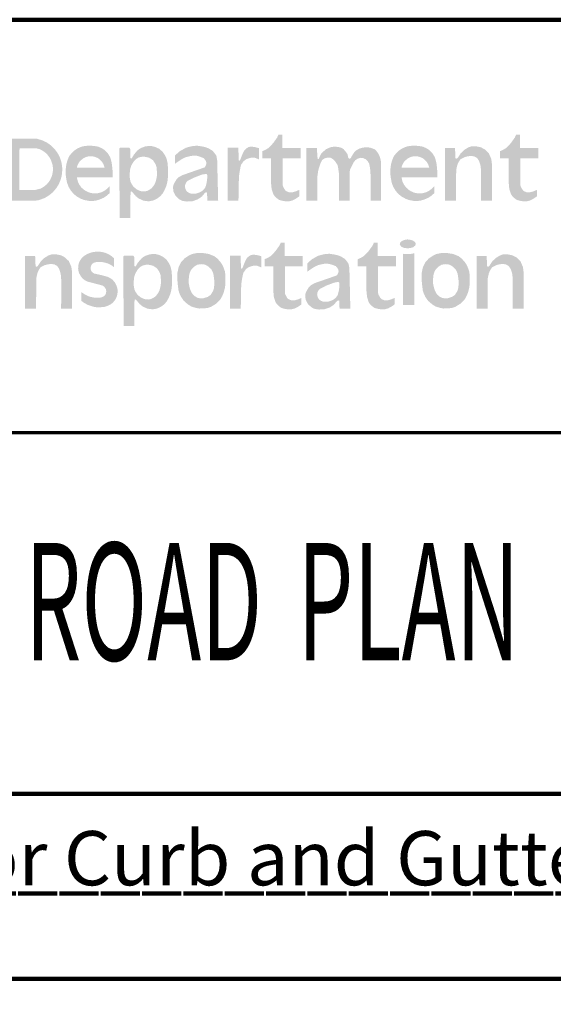
# Model space of a CAD drawing. Extents: x -2137147 to -2130451, y -2138889 to -2136489.
# Drawn here: x -2134353 to -2134235, y -2138277 to -2138059 of the extents above; entities that cross this region are included whole.
import ezdxf
from ezdxf.enums import TextEntityAlignment as Align

# ---------------------------------------------------------------- set-up
doc = ezdxf.new("R2010")
doc.units = 0
doc.header["$MEASUREMENT"] = 0
doc.layers.add('dsnNonPlotable', color=3, linetype='Continuous', lineweight=0, plot=False)
for name, color, linetype, lineweight in [('dsnStdBlock', 7, 'Continuous', 140), ('dsnStdBlockModified', 7, 'Continuous', 40), ('dsnStdBlockNotModified', 7, 'Continuous', 40), ('Level 5', 7, 'Continuous', 0)]:
    doc.layers.add(name, color=color, linetype=linetype, lineweight=lineweight)
doc.styles.add('Style-Arial', font='arial.ttf')
doc.styles.add('Style-GEOMETRICFUTURA_211_B_L', font='GEOMETRICFUTURA_211_B_L.shx')

# ---------------------------------------------------------------- blocks, each defined once
blk = doc.blocks.new('STDSUDAS_Block_1')
at = {"layer": 'dsnStdBlock', "color": 7, "linetype": 'Continuous', "lineweight": 140}
blk.add_line((-688.02, 268.66), (0, 268.66), dxfattribs=at)
at = {"layer": 'dsnStdBlock', "color": 7, "linetype": 'Continuous', "lineweight": 140, "flags": 128}
blk.add_lwpolyline([(-688.02, 440.01), (0, 440.01), (0, 0), (-688.02, 0), (-688.02, 440.01)], close=True, dxfattribs=at)
at = {"layer": 'Level 5', "color": 7, "linetype": 'Continuous', "lineweight": 70}
blk.add_line((-688.02, 348.67), (-210.91, 348.67), dxfattribs=at)
at = {"layer": 'dsnStdBlock', "color": 7, "linetype": 'Continuous', "lineweight": 13, "style": 'Style-GEOMETRICFUTURA_211_B_L', "width": 0.553846}
for s, p in [('ROAD', (-313.72, 311.2)), ('PLAN', (-255.09, 311.2))]:
    blk.add_text(s, height=26, dxfattribs=at).set_placement(p, align=Align.MIDDLE_CENTER)
at = {"layer": 'dsnStdBlockModified', "color": 7, "linetype": 'Continuous', "lineweight": 40, "style": 'Style-Arial'}
for tag, p in [('STDSUDAS_Block_1_43089', (-528.75, 254.41)), ('STDSUDAS_Block_1_43092', (-528.75, 235.51))]:
    blk.add_attdef(tag, text='', height=12, dxfattribs=at).set_placement(p, align=Align.MIDDLE_LEFT)
at = {"layer": 'dsnStdBlockNotModified', "color": 7, "linetype": 'Continuous', "lineweight": 40, "style": 'Style-Arial'}
blk.add_text('Added the Jointing Diagram for Curb and Gutter and page 2.', height=12, dxfattribs=at).set_placement((-573.95, 254.41), align=Align.MIDDLE_LEFT)
blk.add_attdef('STDSUDAS_Block_1_43091', text='', height=12, dxfattribs=at).set_placement((-573.95, 235.51), align=Align.MIDDLE_LEFT)

msp = doc.modelspace()

# ---------------------------------------------------------------- hatches: boundary and pattern name
at = {"layer": 'Level 5', "linetype": 'Continuous', "lineweight": 13}
for points in [[(-2134355.44, -2138099.45), (-2134349.5, -2138099.41), (-2134348.74, -2138099.29), (-2134347.63, -2138098.88), (-2134347, -2138098.55), (-2134346.42, -2138098.16), (-2134345.7, -2138097.55), (-2134344.93, -2138096.65), (-2134344.43, -2138095.86), (-2134344.05, -2138095), (-2134343.78, -2138094.1), (-2134343.66, -2138093.4), (-2134343.61, -2138092.46), (-2134343.65, -2138091.76), (-2134343.82, -2138090.84), (-2134344.03, -2138090.16), (-2134344.21, -2138089.72), (-2134344.53, -2138089.09), (-2134344.77, -2138088.69), (-2134345.35, -2138087.95), (-2134345.67, -2138087.61), (-2134346.2, -2138087.13), (-2134346.57, -2138086.85), (-2134347.17, -2138086.47), (-2134348.02, -2138086.07), (-2134349.19, -2138085.72), (-2134355.44, -2138085.69), (-2134355.44, -2138099.45), (-2134353.09, -2138097.03), (-2134353.08, -2138087.8), (-2134350.07, -2138087.81), (-2134349.39, -2138087.83), (-2134348.74, -2138087.98), (-2134348.23, -2138088.2), (-2134347.76, -2138088.49), (-2134347.32, -2138088.83), (-2134346.83, -2138089.32), (-2134346.42, -2138089.87), (-2134346.09, -2138090.48), (-2134345.78, -2138091.4), (-2134345.7, -2138091.94), (-2134345.67, -2138092.63), (-2134345.73, -2138093.18), (-2134345.88, -2138093.86), (-2134346.08, -2138094.37), (-2134346.26, -2138094.75), (-2134346.56, -2138095.22), (-2134347, -2138095.75), (-2134347.4, -2138096.12), (-2134348.33, -2138096.73), (-2134349.61, -2138097.05), (-2134353.09, -2138097.03)], [(-2134294.11, -2138099.58), (-2134294.94, -2138099.44), (-2134295.62, -2138099.24), (-2134296.19, -2138098.82), (-2134296.59, -2138098.43), (-2134296.9, -2138097.97), (-2134297.27, -2138096.82), (-2134297.34, -2138096.11), (-2134297.39, -2138095.54), (-2134297.39, -2138090.07), (-2134299.33, -2138090.07), (-2134299.33, -2138088.47), (-2134298.68, -2138088.19), (-2134298, -2138087.78), (-2134297.4, -2138087.21), (-2134296.91, -2138086.65), (-2134296.44, -2138086.01), (-2134296.04, -2138085.45), (-2134295.76, -2138084.83), (-2134294.9, -2138084.83), (-2134294.9, -2138087.76), (-2134290.87, -2138087.76), (-2134290.87, -2138090.02), (-2134294.84, -2138090.02), (-2134294.82, -2138095.97), (-2134294.72, -2138096.32), (-2134294.33, -2138097.03), (-2134294.09, -2138097.28), (-2134293.36, -2138097.6), (-2134292.65, -2138097.56), (-2134291.87, -2138097.34), (-2134291.16, -2138097.03), (-2134291.16, -2138098.47), (-2134291.85, -2138098.95), (-2134292.59, -2138099.35), (-2134293.34, -2138099.55), (-2134293.68, -2138099.57)], [(-2134241.5, -2138099.58), (-2134242.32, -2138099.44), (-2134243, -2138099.24), (-2134243.58, -2138098.82), (-2134243.98, -2138098.43), (-2134244.29, -2138097.97), (-2134244.66, -2138096.82), (-2134244.72, -2138096.11), (-2134244.78, -2138095.54), (-2134244.78, -2138090.07), (-2134246.71, -2138090.07), (-2134246.71, -2138088.47), (-2134246.06, -2138088.19), (-2134245.39, -2138087.78), (-2134244.79, -2138087.21), (-2134244.29, -2138086.65), (-2134243.83, -2138086.01), (-2134243.43, -2138085.45), (-2134243.14, -2138084.83), (-2134242.29, -2138084.83), (-2134242.29, -2138087.76), (-2134238.26, -2138087.76), (-2134238.26, -2138090.02), (-2134242.23, -2138090.02), (-2134242.21, -2138095.97), (-2134242.11, -2138096.32), (-2134241.71, -2138097.03), (-2134241.48, -2138097.28), (-2134240.75, -2138097.6), (-2134240.04, -2138097.56), (-2134239.26, -2138097.34), (-2134238.55, -2138097.03), (-2134238.55, -2138098.47), (-2134239.24, -2138098.95), (-2134239.98, -2138099.35), (-2134240.72, -2138099.55), (-2134241.07, -2138099.57)], [(-2134336.92, -2138099.49), (-2134336.19, -2138099.41), (-2134335.4, -2138099.19), (-2134334.49, -2138098.8), (-2134333.76, -2138098.31), (-2134333.13, -2138097.76), (-2134333.14, -2138096.2), (-2134333.53, -2138096.65), (-2134334.12, -2138097.13), (-2134334.9, -2138097.55), (-2134335.76, -2138097.78), (-2134336.39, -2138097.83), (-2134337.27, -2138097.73), (-2134337.76, -2138097.58), (-2134338.44, -2138097.26), (-2134338.96, -2138096.89), (-2134339.42, -2138096.45), (-2134339.79, -2138095.94), (-2134340.18, -2138095.15), (-2134340.39, -2138094.22), (-2134332.45, -2138094.22), (-2134334.25, -2138092.11), (-2134340.39, -2138092.11), (-2134340.27, -2138091.67), (-2134340.04, -2138091.16), (-2134339.72, -2138090.71), (-2134339.06, -2138090.11), (-2134338.57, -2138089.84), (-2134338.15, -2138089.69), (-2134337.6, -2138089.59), (-2134336.82, -2138089.62), (-2134336.18, -2138089.8), (-2134335.77, -2138089.99), (-2134335.49, -2138090.17), (-2134335.23, -2138090.38), (-2134334.78, -2138090.88), (-2134334.5, -2138091.36), (-2134334.25, -2138092.11), (-2134332.45, -2138094.22), (-2134332.45, -2138093.69), (-2134332.49, -2138092.64), (-2134332.6, -2138091.58), (-2134332.67, -2138091.05), (-2134332.89, -2138090.13), (-2134333.1, -2138089.65), (-2134333.37, -2138089.19), (-2134333.6, -2138088.87), (-2134333.87, -2138088.58), (-2134334.36, -2138088.14), (-2134334.69, -2138087.92), (-2134335.04, -2138087.73), (-2134335.53, -2138087.52), (-2134335.9, -2138087.41), (-2134336.69, -2138087.29), (-2134337.82, -2138087.25), (-2134338.62, -2138087.31), (-2134339.21, -2138087.44), (-2134339.6, -2138087.56), (-2134340.33, -2138087.91), (-2134340.99, -2138088.36), (-2134341.57, -2138088.92), (-2134342.09, -2138089.59), (-2134342.44, -2138090.43), (-2134342.71, -2138091.38), (-2134342.87, -2138092.6), (-2134342.88, -2138093.35), (-2134342.77, -2138094.33), (-2134342.56, -2138095.44), (-2134342.21, -2138096.36), (-2134341.68, -2138097.23), (-2134341.2, -2138097.8), (-2134340.71, -2138098.24), (-2134340.22, -2138098.61), (-2134339.37, -2138099.05), (-2134338.71, -2138099.28), (-2134337.67, -2138099.47)], [(-2134331.01, -2138087.9), (-2134330.93, -2138087.78), (-2134330.79, -2138087.69), (-2134328.9, -2138087.7), (-2134328.72, -2138087.73), (-2134328.55, -2138088.04), (-2134328.53, -2138089.44), (-2134328.53, -2138089.96), (-2134328.38, -2138090.15), (-2134328.25, -2138090.05), (-2134328.17, -2138089.94), (-2134327.77, -2138089.24), (-2134327.02, -2138088.36), (-2134326.61, -2138088.02), (-2134326.12, -2138087.72), (-2134325.27, -2138087.43), (-2134324.48, -2138087.31), (-2134323.79, -2138087.34), (-2134323.08, -2138087.52), (-2134322.18, -2138087.93), (-2134321.81, -2138088.24), (-2134321.39, -2138088.6), (-2134320.79, -2138089.53), (-2134320.51, -2138090.16), (-2134320.31, -2138091.03), (-2134320.24, -2138091.9), (-2134320.19, -2138093.1), (-2134320.23, -2138094.3), (-2134320.33, -2138095.18), (-2134320.57, -2138096.14), (-2134320.96, -2138097.07), (-2134321.42, -2138097.89), (-2134322, -2138098.5), (-2134322.61, -2138098.96), (-2134323.34, -2138099.34), (-2134323.98, -2138099.48), (-2134324.47, -2138099.57), (-2134325.62, -2138099.42), (-2134325.89, -2138099.32), (-2134325.89, -2138099.34), (-2134325.62, -2138099.42), (-2134326.67, -2138098.95), (-2134327.35, -2138098.41), (-2134327.87, -2138097.79), (-2134328.23, -2138097.4), (-2134328.4, -2138097.37), (-2134328.5, -2138097.51), (-2134327.87, -2138096.3), (-2134327.18, -2138096.89), (-2134326.67, -2138097.16), (-2134326.15, -2138097.33), (-2134325.48, -2138097.39), (-2134324.9, -2138097.29), (-2134324.1, -2138096.88), (-2134323.71, -2138096.52), (-2134323.3, -2138095.99), (-2134322.99, -2138095.37), (-2134322.7, -2138094.31), (-2134322.63, -2138093.44), (-2134322.73, -2138092.03), (-2134322.95, -2138091.37), (-2134323.52, -2138090.48), (-2134324.4, -2138089.9), (-2134325.44, -2138089.68), (-2134325.82, -2138089.66), (-2134326.66, -2138089.85), (-2134327.18, -2138090.15), (-2134327.72, -2138090.65), (-2134328.26, -2138091.49), (-2134328.47, -2138092.04), (-2134328.59, -2138092.51), (-2134328.68, -2138093.35), (-2134328.67, -2138094.31), (-2134328.54, -2138095.1), (-2134328.37, -2138095.53), (-2134327.85, -2138096.33), (-2134328.5, -2138097.51), (-2134328.57, -2138103.28), (-2134330.9, -2138103.28)], [(-2134316.05, -2138099.61), (-2134314.77, -2138099.53), (-2134313.69, -2138099.16), (-2134313.18, -2138098.84), (-2134312.71, -2138098.51), (-2134312.06, -2138097.72), (-2134311.82, -2138097.59), (-2134311.57, -2138097.62), (-2134311.49, -2138099.42), (-2134309.1, -2138099.42), (-2134309.32, -2138090.49), (-2134309.5, -2138089.47), (-2134309.91, -2138088.88), (-2134310.33, -2138088.39), (-2134311.14, -2138087.88), (-2134311.91, -2138087.58), (-2134312.69, -2138087.41), (-2134313.67, -2138087.27), (-2134314.45, -2138087.29), (-2134315.4, -2138087.47), (-2134316.26, -2138087.72), (-2134317.62, -2138088.49), (-2134318.65, -2138089.4), (-2134318.65, -2138091.25), (-2134317.66, -2138090.55), (-2134316.97, -2138090.12), (-2134316.32, -2138089.81), (-2134315.41, -2138089.58), (-2134314.67, -2138089.45), (-2134313.8, -2138089.49), (-2134313.23, -2138089.65), (-2134312.3, -2138090.01), (-2134311.84, -2138090.58), (-2134311.69, -2138091.14), (-2134311.81, -2138091.55), (-2134312.04, -2138092.02), (-2134312.31, -2138092.13), (-2134312.31, -2138093.58), (-2134312.1, -2138093.55), (-2134311.74, -2138093.51), (-2134311.63, -2138093.59), (-2134311.54, -2138093.71), (-2134311.51, -2138094.07), (-2134311.55, -2138094.79), (-2134311.67, -2138095.54), (-2134311.84, -2138096.19), (-2134312.02, -2138096.61), (-2134312.4, -2138097.06), (-2134312.81, -2138097.39), (-2134313.31, -2138097.63), (-2134314.14, -2138097.89), (-2134315.21, -2138097.83), (-2134315.58, -2138097.69), (-2134315.92, -2138097.47), (-2134316.15, -2138097.24), (-2134316.35, -2138096.78), (-2134316.45, -2138096.39), (-2134316.4, -2138095.87), (-2134316.18, -2138095.39), (-2134315.8, -2138095.01), (-2134314.45, -2138094.32), (-2134312.66, -2138093.64), (-2134312.31, -2138093.58), (-2134312.31, -2138092.13), (-2134316.99, -2138093.76), (-2134317.77, -2138094.18), (-2134318.31, -2138094.7), (-2134318.85, -2138095.58), (-2134319.06, -2138096.17), (-2134319.08, -2138096.73), (-2134319, -2138097.39), (-2134318.6, -2138098.23), (-2134318.4, -2138098.47), (-2134317.78, -2138099.06), (-2134317.45, -2138099.26), (-2134316.97, -2138099.47)], [(-2134307.02, -2138099.42), (-2134306.99, -2138087.7), (-2134304.62, -2138087.7), (-2134304.57, -2138090.42), (-2134304.48, -2138090.58), (-2134304.28, -2138090.51), (-2134304.18, -2138090.29), (-2134303.63, -2138088.89), (-2134303.34, -2138088.35), (-2134303.11, -2138088.08), (-2134302.88, -2138087.87), (-2134302.34, -2138087.54), (-2134301.97, -2138087.48), (-2134301.57, -2138087.49), (-2134301.09, -2138087.53), (-2134300.73, -2138087.62), (-2134300.04, -2138087.81), (-2134300.04, -2138090.3), (-2134300.49, -2138090.11), (-2134301.04, -2138089.91), (-2134301.34, -2138089.87), (-2134301.69, -2138089.88), (-2134302.27, -2138090.03), (-2134302.83, -2138090.23), (-2134303.22, -2138090.48), (-2134303.53, -2138090.77), (-2134303.97, -2138091.37), (-2134304.13, -2138091.82), (-2134304.36, -2138093.09), (-2134304.51, -2138094.17), (-2134304.61, -2138099.42)], [(-2134275.32, -2138099.42), (-2134275.35, -2138094.22), (-2134275.4, -2138093.06), (-2134275.49, -2138092.12), (-2134275.68, -2138091.23), (-2134276, -2138090.67), (-2134276.47, -2138090.23), (-2134277.02, -2138090), (-2134277.68, -2138089.93), (-2134278.29, -2138090.17), (-2134278.74, -2138090.48), (-2134279.06, -2138090.86), (-2134279.66, -2138092.01), (-2134279.88, -2138092.5), (-2134279.97, -2138092.9), (-2134279.97, -2138099.41), (-2134282.37, -2138099.4), (-2134282.38, -2138093.33), (-2134282.44, -2138092.81), (-2134282.58, -2138091.95), (-2134282.69, -2138091.51), (-2134283, -2138091.02), (-2134283.31, -2138090.58), (-2134283.69, -2138090.23), (-2134284.12, -2138089.96), (-2134284.41, -2138089.9), (-2134285.14, -2138089.94), (-2134285.55, -2138090.05), (-2134286.05, -2138090.4), (-2134286.3, -2138090.84), (-2134286.48, -2138091.26), (-2134286.81, -2138092.24), (-2134286.99, -2138092.98), (-2134287.13, -2138094.06), (-2134287.12, -2138099.39), (-2134289.59, -2138099.39), (-2134289.6, -2138087.76), (-2134287.26, -2138087.76), (-2134287.1, -2138089.99), (-2134287.06, -2138090.18), (-2134286.83, -2138090.19), (-2134286.62, -2138089.64), (-2134286.38, -2138089.14), (-2134286.11, -2138088.79), (-2134285.2, -2138088.02), (-2134284.73, -2138087.8), (-2134284.15, -2138087.58), (-2134283.3, -2138087.45), (-2134282.47, -2138087.55), (-2134281.85, -2138087.71), (-2134281.36, -2138087.99), (-2134280.92, -2138088.52), (-2134280.65, -2138088.85), (-2134280.43, -2138089.25), (-2134280.32, -2138089.83), (-2134280.15, -2138090.09), (-2134279.94, -2138090.13), (-2134279.74, -2138089.96), (-2134279.34, -2138089.26), (-2134278.98, -2138088.7), (-2134278.55, -2138088.3), (-2134277.86, -2138087.9), (-2134277.16, -2138087.7), (-2134276.63, -2138087.63), (-2134275.98, -2138087.59), (-2134275.23, -2138087.74), (-2134274.43, -2138088.07), (-2134274.1, -2138088.37), (-2134273.74, -2138088.87), (-2134273.51, -2138089.27), (-2134273.26, -2138089.84), (-2134273.09, -2138090.66), (-2134273.09, -2138099.42)], [(-2134265.05, -2138099.49), (-2134264.32, -2138099.41), (-2134263.53, -2138099.19), (-2134262.62, -2138098.8), (-2134261.89, -2138098.31), (-2134261.26, -2138097.76), (-2134261.27, -2138096.2), (-2134261.66, -2138096.65), (-2134262.25, -2138097.13), (-2134263.03, -2138097.55), (-2134263.89, -2138097.78), (-2134264.52, -2138097.83), (-2134265.4, -2138097.73), (-2134265.89, -2138097.58), (-2134266.57, -2138097.26), (-2134267.09, -2138096.89), (-2134267.54, -2138096.45), (-2134267.92, -2138095.94), (-2134268.31, -2138095.15), (-2134268.52, -2138094.22), (-2134260.58, -2138094.22), (-2134262.38, -2138092.11), (-2134268.52, -2138092.11), (-2134268.4, -2138091.67), (-2134268.17, -2138091.16), (-2134267.85, -2138090.71), (-2134267.19, -2138090.11), (-2134266.7, -2138089.84), (-2134266.28, -2138089.69), (-2134265.73, -2138089.59), (-2134264.95, -2138089.62), (-2134264.3, -2138089.8), (-2134263.9, -2138089.99), (-2134263.62, -2138090.17), (-2134263.36, -2138090.38), (-2134262.91, -2138090.88), (-2134262.63, -2138091.36), (-2134262.38, -2138092.11), (-2134260.58, -2138094.22), (-2134260.58, -2138093.69), (-2134260.62, -2138092.64), (-2134260.72, -2138091.58), (-2134260.8, -2138091.05), (-2134261.02, -2138090.13), (-2134261.23, -2138089.65), (-2134261.5, -2138089.19), (-2134261.73, -2138088.87), (-2134261.99, -2138088.58), (-2134262.49, -2138088.14), (-2134262.82, -2138087.92), (-2134263.17, -2138087.73), (-2134263.65, -2138087.52), (-2134264.03, -2138087.41), (-2134264.82, -2138087.29), (-2134265.95, -2138087.25), (-2134266.75, -2138087.31), (-2134267.34, -2138087.44), (-2134267.73, -2138087.56), (-2134268.45, -2138087.91), (-2134269.12, -2138088.36), (-2134269.7, -2138088.92), (-2134270.22, -2138089.59), (-2134270.57, -2138090.43), (-2134270.84, -2138091.38), (-2134271, -2138092.6), (-2134271, -2138093.35), (-2134270.89, -2138094.33), (-2134270.69, -2138095.44), (-2134270.34, -2138096.36), (-2134269.81, -2138097.23), (-2134269.33, -2138097.8), (-2134268.84, -2138098.24), (-2134268.34, -2138098.61), (-2134267.5, -2138099.05), (-2134266.84, -2138099.28), (-2134265.8, -2138099.47)], [(-2134258.89, -2138099.42), (-2134258.89, -2138087.75), (-2134256.67, -2138087.75), (-2134256.57, -2138090.04), (-2134256.33, -2138090.12), (-2134256.1, -2138089.99), (-2134255.38, -2138088.9), (-2134254.7, -2138088.25), (-2134253.82, -2138087.67), (-2134253.1, -2138087.41), (-2134252.12, -2138087.37), (-2134250.96, -2138087.6), (-2134250.08, -2138088.07), (-2134249.2, -2138088.9), (-2134248.65, -2138090.17), (-2134248.5, -2138091.29), (-2134248.48, -2138099.4), (-2134250.91, -2138099.4), (-2134250.89, -2138093.06), (-2134250.99, -2138091.86), (-2134251.13, -2138091.26), (-2134251.37, -2138090.6), (-2134251.78, -2138089.98), (-2134252.43, -2138089.61), (-2134253.05, -2138089.53), (-2134253.77, -2138089.58), (-2134254.53, -2138089.77), (-2134255.45, -2138090.24), (-2134255.88, -2138090.88), (-2134256.17, -2138091.55), (-2134256.41, -2138092.64), (-2134256.46, -2138099.42)], [(-2134267.25, -2138109.97), (-2134268.06, -2138109.84), (-2134268.6, -2138109.59), (-2134268.91, -2138109.08), (-2134268.82, -2138108.75), (-2134268.61, -2138108.47), (-2134268.26, -2138108.27), (-2134267.87, -2138108.11), (-2134267.2, -2138108), (-2134266.49, -2138108.1), (-2134265.97, -2138108.26), (-2134265.54, -2138108.56), (-2134265.36, -2138108.93), (-2134265.4, -2138109.12), (-2134265.5, -2138109.38), (-2134265.94, -2138109.72), (-2134266.51, -2138109.9)], [(-2134335.4, -2138123.03), (-2134336.24, -2138122.99), (-2134336.94, -2138122.84), (-2134338, -2138122.47), (-2134338.79, -2138122.04), (-2134339.37, -2138121.61), (-2134339.37, -2138119.67), (-2134338.66, -2138120.16), (-2134337.92, -2138120.53), (-2134337.33, -2138120.72), (-2134336.72, -2138120.85), (-2134336.11, -2138120.91), (-2134335.28, -2138120.88), (-2134334.84, -2138120.81), (-2134334.44, -2138120.6), (-2134334.12, -2138120.28), (-2134333.95, -2138119.95), (-2134333.87, -2138119.5), (-2134333.96, -2138118.99), (-2134334.29, -2138118.49), (-2134334.72, -2138118.2), (-2134337.99, -2138117.34), (-2134338.5, -2138117.1), (-2134338.79, -2138116.91), (-2134339.13, -2138116.61), (-2134339.5, -2138116.17), (-2134339.88, -2138115.47), (-2134340.04, -2138114.93), (-2134340.1, -2138114.47), (-2134340.05, -2138113.68), (-2134339.93, -2138113.24), (-2134339.76, -2138112.82), (-2134339.46, -2138112.33), (-2134339, -2138111.83), (-2134338.64, -2138111.55), (-2134338.07, -2138111.23), (-2134337.31, -2138110.93), (-2134336.71, -2138110.78), (-2134335.89, -2138110.69), (-2134335.48, -2138110.7), (-2134334.86, -2138110.77), (-2134334.46, -2138110.86), (-2134334.07, -2138110.98), (-2134333.68, -2138111.13), (-2134333.31, -2138111.31), (-2134332.96, -2138111.52), (-2134332.62, -2138111.76), (-2134332.16, -2138112.17), (-2134332.17, -2138114.12), (-2134332.83, -2138113.66), (-2134333.56, -2138113.31), (-2134334.53, -2138113.04), (-2134335.54, -2138112.97), (-2134336.22, -2138113.04), (-2134336.69, -2138113.19), (-2134337.07, -2138113.52), (-2134337.25, -2138113.83), (-2134337.35, -2138114.33), (-2134337.28, -2138114.75), (-2134337.16, -2138115.01), (-2134336.88, -2138115.34), (-2134336.58, -2138115.54), (-2134334.88, -2138115.92), (-2134333.56, -2138116.28), (-2134333.03, -2138116.54), (-2134332.55, -2138116.88), (-2134332.3, -2138117.13), (-2134332, -2138117.49), (-2134331.81, -2138117.79), (-2134331.61, -2138118.21), (-2134331.49, -2138118.54), (-2134331.39, -2138119), (-2134331.36, -2138119.47), (-2134331.39, -2138119.94), (-2134331.51, -2138120.51), (-2134331.73, -2138121.06), (-2134331.97, -2138121.46), (-2134332.43, -2138122), (-2134332.79, -2138122.3), (-2134333.51, -2138122.69), (-2134334.28, -2138122.93)], [(-2134293.61, -2138123.49), (-2134294.44, -2138123.35), (-2134295.12, -2138123.15), (-2134295.69, -2138122.74), (-2134296.09, -2138122.34), (-2134296.4, -2138121.88), (-2134296.77, -2138120.73), (-2134296.84, -2138120.02), (-2134296.89, -2138119.45), (-2134296.89, -2138113.98), (-2134298.83, -2138113.98), (-2134298.83, -2138112.38), (-2134298.18, -2138112.1), (-2134297.5, -2138111.7), (-2134296.91, -2138111.12), (-2134296.41, -2138110.57), (-2134295.94, -2138109.92), (-2134295.54, -2138109.37), (-2134295.26, -2138108.74), (-2134294.4, -2138108.74), (-2134294.4, -2138111.67), (-2134290.37, -2138111.67), (-2134290.37, -2138113.93), (-2134294.34, -2138113.93), (-2134294.33, -2138119.89), (-2134294.22, -2138120.23), (-2134293.83, -2138120.94), (-2134293.59, -2138121.19), (-2134292.86, -2138121.51), (-2134292.15, -2138121.48), (-2134291.37, -2138121.25), (-2134290.66, -2138120.94), (-2134290.66, -2138122.38), (-2134291.35, -2138122.86), (-2134292.09, -2138123.26), (-2134292.84, -2138123.46), (-2134293.18, -2138123.48)], [(-2134272.99, -2138123.49), (-2134273.82, -2138123.35), (-2134274.5, -2138123.15), (-2134275.07, -2138122.74), (-2134275.47, -2138122.34), (-2134275.78, -2138121.88), (-2134276.15, -2138120.73), (-2134276.21, -2138120.02), (-2134276.27, -2138119.45), (-2134276.27, -2138113.98), (-2134278.21, -2138113.98), (-2134278.21, -2138112.38), (-2134277.56, -2138112.1), (-2134276.88, -2138111.7), (-2134276.28, -2138111.12), (-2134275.79, -2138110.57), (-2134275.32, -2138109.92), (-2134274.92, -2138109.37), (-2134274.64, -2138108.74), (-2134273.78, -2138108.74), (-2134273.78, -2138111.67), (-2134269.75, -2138111.67), (-2134269.75, -2138113.93), (-2134273.72, -2138113.93), (-2134273.7, -2138119.89), (-2134273.6, -2138120.23), (-2134273.21, -2138120.94), (-2134272.97, -2138121.19), (-2134272.24, -2138121.51), (-2134271.53, -2138121.48), (-2134270.75, -2138121.25), (-2134270.04, -2138120.94), (-2134270.04, -2138122.38), (-2134270.73, -2138122.86), (-2134271.47, -2138123.26), (-2134272.22, -2138123.46), (-2134272.56, -2138123.48)], [(-2134351.84, -2138123.33), (-2134351.84, -2138111.66), (-2134349.62, -2138111.66), (-2134349.52, -2138113.95), (-2134349.27, -2138114.04), (-2134349.05, -2138113.91), (-2134348.33, -2138112.81), (-2134347.65, -2138112.16), (-2134346.77, -2138111.59), (-2134346.05, -2138111.33), (-2134345.07, -2138111.28), (-2134343.91, -2138111.51), (-2134343.02, -2138111.98), (-2134342.15, -2138112.81), (-2134341.6, -2138114.08), (-2134341.45, -2138115.2), (-2134341.43, -2138123.31), (-2134343.86, -2138123.31), (-2134343.84, -2138116.97), (-2134343.94, -2138115.77), (-2134344.08, -2138115.17), (-2134344.32, -2138114.51), (-2134344.73, -2138113.89), (-2134345.38, -2138113.52), (-2134346, -2138113.44), (-2134346.72, -2138113.49), (-2134347.48, -2138113.69), (-2134348.4, -2138114.16), (-2134348.83, -2138114.79), (-2134349.12, -2138115.47), (-2134349.36, -2138116.56), (-2134349.41, -2138123.33)], [(-2134330.13, -2138111.81), (-2134330.04, -2138111.69), (-2134329.91, -2138111.6), (-2134328.02, -2138111.61), (-2134327.84, -2138111.64), (-2134327.67, -2138111.95), (-2134327.64, -2138113.35), (-2134327.64, -2138113.87), (-2134327.49, -2138114.06), (-2134327.37, -2138113.96), (-2134327.29, -2138113.85), (-2134326.89, -2138113.15), (-2134326.13, -2138112.27), (-2134325.72, -2138111.93), (-2134325.23, -2138111.63), (-2134324.39, -2138111.34), (-2134323.6, -2138111.22), (-2134322.9, -2138111.25), (-2134322.19, -2138111.43), (-2134321.3, -2138111.85), (-2134320.92, -2138112.15), (-2134320.5, -2138112.52), (-2134319.9, -2138113.44), (-2134319.63, -2138114.07), (-2134319.42, -2138114.94), (-2134319.35, -2138115.81), (-2134319.3, -2138117.01), (-2134319.34, -2138118.21), (-2134319.45, -2138119.09), (-2134319.68, -2138120.05), (-2134320.08, -2138120.99), (-2134320.54, -2138121.8), (-2134321.11, -2138122.41), (-2134321.72, -2138122.88), (-2134322.46, -2138123.25), (-2134323.09, -2138123.39), (-2134323.59, -2138123.48), (-2134324.73, -2138123.33), (-2134325, -2138123.23), (-2134325, -2138123.26), (-2134324.73, -2138123.33), (-2134325.79, -2138122.86), (-2134326.47, -2138122.32), (-2134326.98, -2138121.7), (-2134327.34, -2138121.31), (-2134327.51, -2138121.28), (-2134327.62, -2138121.42), (-2134326.99, -2138120.21), (-2134326.29, -2138120.81), (-2134325.78, -2138121.07), (-2134325.27, -2138121.24), (-2134324.59, -2138121.3), (-2134324.01, -2138121.2), (-2134323.21, -2138120.79), (-2134322.82, -2138120.43), (-2134322.41, -2138119.9), (-2134322.1, -2138119.28), (-2134321.82, -2138118.23), (-2134321.75, -2138117.36), (-2134321.84, -2138115.94), (-2134322.06, -2138115.29), (-2134322.64, -2138114.39), (-2134323.51, -2138113.82), (-2134324.55, -2138113.59), (-2134324.93, -2138113.58), (-2134325.78, -2138113.76), (-2134326.3, -2138114.06), (-2134326.83, -2138114.56), (-2134327.37, -2138115.4), (-2134327.58, -2138115.95), (-2134327.7, -2138116.42), (-2134327.79, -2138117.27), (-2134327.79, -2138118.22), (-2134327.65, -2138119.01), (-2134327.49, -2138119.44), (-2134326.96, -2138120.25), (-2134327.62, -2138121.42), (-2134327.68, -2138127.19), (-2134330.01, -2138127.19)], [(-2134313.64, -2138110.99), (-2134312.59, -2138111), (-2134311.19, -2138111.21), (-2134310.71, -2138111.41), (-2134310.01, -2138111.68), (-2134309.52, -2138112.03), (-2134309.13, -2138112.39), (-2134308.5, -2138113.12), (-2134308.14, -2138113.69), (-2134307.93, -2138114.18), (-2134307.58, -2138115.14), (-2134307.5, -2138116.07), (-2134307.48, -2138117.33), (-2134307.51, -2138117.99), (-2134307.62, -2138118.77), (-2134307.87, -2138119.75), (-2134308.23, -2138120.6), (-2134308.64, -2138121.3), (-2134309.6, -2138122.26), (-2134309.63, -2138122.28), (-2134310.69, -2138122.92), (-2134311.48, -2138123.18), (-2134312.62, -2138123.28), (-2134312.37, -2138121.02), (-2134311.39, -2138120.71), (-2134310.76, -2138120.27), (-2134310.25, -2138119.45), (-2134310.07, -2138118.97), (-2134309.96, -2138118.09), (-2134309.94, -2138117.24), (-2134310.15, -2138115.68), (-2134310.37, -2138115.06), (-2134310.66, -2138114.56), (-2134311.5, -2138113.83), (-2134312.15, -2138113.54), (-2134312.89, -2138113.47), (-2134313.72, -2138113.6), (-2134314.41, -2138114.01), (-2134314.9, -2138114.49), (-2134315.24, -2138115.01), (-2134315.49, -2138115.69), (-2134315.6, -2138116.64), (-2134315.61, -2138117.75), (-2134315.4, -2138118.74), (-2134315.16, -2138119.41), (-2134314.76, -2138120.14), (-2134314.21, -2138120.62), (-2134313.57, -2138120.95), (-2134313.04, -2138121.05), (-2134312.83, -2138121.04), (-2134312.27, -2138121.01), (-2134312.37, -2138121.02), (-2134312.62, -2138123.28), (-2134313.3, -2138123.29), (-2134313.94, -2138123.17), (-2134315.02, -2138122.87), (-2134315.85, -2138122.34), (-2134316.73, -2138121.57), (-2134317.36, -2138120.64), (-2134317.71, -2138119.84), (-2134317.88, -2138119.29), (-2134318.08, -2138117.71), (-2134318.14, -2138116.7), (-2134318.14, -2138115.46), (-2134317.85, -2138114.13), (-2134317.59, -2138113.62), (-2134317.3, -2138113.02), (-2134316.55, -2138112.21), (-2134315.59, -2138111.56), (-2134314.81, -2138111.21)], [(-2134306.51, -2138123.33), (-2134306.49, -2138111.61), (-2134304.12, -2138111.61), (-2134304.06, -2138114.33), (-2134303.98, -2138114.49), (-2134303.77, -2138114.42), (-2134303.67, -2138114.2), (-2134303.12, -2138112.81), (-2134302.84, -2138112.26), (-2134302.61, -2138111.99), (-2134302.37, -2138111.78), (-2134301.83, -2138111.45), (-2134301.46, -2138111.4), (-2134301.07, -2138111.4), (-2134300.59, -2138111.44), (-2134300.22, -2138111.53), (-2134299.54, -2138111.72), (-2134299.54, -2138114.21), (-2134299.98, -2138114.02), (-2134300.53, -2138113.82), (-2134300.84, -2138113.78), (-2134301.18, -2138113.79), (-2134301.76, -2138113.94), (-2134302.32, -2138114.14), (-2134302.71, -2138114.39), (-2134303.02, -2138114.68), (-2134303.46, -2138115.29), (-2134303.62, -2138115.73), (-2134303.86, -2138117), (-2134304, -2138118.08), (-2134304.1, -2138123.33)], [(-2134286.79, -2138123.52), (-2134285.51, -2138123.44), (-2134284.43, -2138123.07), (-2134283.92, -2138122.75), (-2134283.45, -2138122.42), (-2134282.8, -2138121.63), (-2134282.56, -2138121.51), (-2134282.31, -2138121.53), (-2134282.23, -2138123.33), (-2134279.84, -2138123.33), (-2134280.05, -2138114.4), (-2134280.24, -2138113.39), (-2134280.65, -2138112.79), (-2134281.07, -2138112.3), (-2134281.88, -2138111.79), (-2134282.65, -2138111.5), (-2134283.43, -2138111.33), (-2134284.41, -2138111.18), (-2134285.19, -2138111.2), (-2134286.13, -2138111.39), (-2134287, -2138111.63), (-2134288.36, -2138112.4), (-2134289.39, -2138113.32), (-2134289.39, -2138115.16), (-2134288.4, -2138114.46), (-2134287.71, -2138114.03), (-2134287.06, -2138113.72), (-2134286.15, -2138113.49), (-2134285.41, -2138113.36), (-2134284.54, -2138113.41), (-2134283.97, -2138113.57), (-2134283.04, -2138113.92), (-2134282.58, -2138114.49), (-2134282.43, -2138115.05), (-2134282.55, -2138115.46), (-2134282.78, -2138115.93), (-2134283.05, -2138116.04), (-2134283.05, -2138117.49), (-2134282.84, -2138117.46), (-2134282.48, -2138117.42), (-2134282.37, -2138117.5), (-2134282.28, -2138117.62), (-2134282.25, -2138117.98), (-2134282.29, -2138118.7), (-2134282.41, -2138119.45), (-2134282.57, -2138120.1), (-2134282.76, -2138120.52), (-2134283.14, -2138120.97), (-2134283.55, -2138121.3), (-2134284.05, -2138121.55), (-2134284.88, -2138121.8), (-2134285.95, -2138121.74), (-2134286.32, -2138121.6), (-2134286.66, -2138121.38), (-2134286.88, -2138121.15), (-2134287.09, -2138120.69), (-2134287.19, -2138120.3), (-2134287.14, -2138119.78), (-2134286.92, -2138119.3), (-2134286.54, -2138118.92), (-2134285.19, -2138118.23), (-2134283.4, -2138117.56), (-2134283.05, -2138117.49), (-2134283.05, -2138116.04), (-2134287.73, -2138117.67), (-2134288.51, -2138118.1), (-2134289.05, -2138118.61), (-2134289.58, -2138119.49), (-2134289.8, -2138120.08), (-2134289.82, -2138120.64), (-2134289.74, -2138121.3), (-2134289.34, -2138122.14), (-2134289.14, -2138122.38), (-2134288.52, -2138122.97), (-2134288.19, -2138123.17), (-2134287.71, -2138123.39)], [(-2134268.18, -2138122.53), (-2134268.18, -2138111.18), (-2134267.94, -2138111.22), (-2134267.3, -2138111.25), (-2134266.42, -2138111.2), (-2134265.7, -2138111.07), (-2134265.7, -2138122.52)], [(-2134259.56, -2138110.99), (-2134258.51, -2138111), (-2134257.1, -2138111.21), (-2134256.63, -2138111.41), (-2134255.93, -2138111.68), (-2134255.44, -2138112.03), (-2134255.05, -2138112.39), (-2134254.42, -2138113.12), (-2134254.06, -2138113.69), (-2134253.85, -2138114.18), (-2134253.5, -2138115.14), (-2134253.42, -2138116.07), (-2134253.4, -2138117.33), (-2134253.43, -2138117.99), (-2134253.54, -2138118.77), (-2134253.79, -2138119.75), (-2134254.15, -2138120.6), (-2134254.55, -2138121.3), (-2134255.52, -2138122.26), (-2134255.55, -2138122.28), (-2134256.61, -2138122.92), (-2134257.4, -2138123.18), (-2134258.54, -2138123.28), (-2134258.29, -2138121.02), (-2134257.31, -2138120.71), (-2134256.68, -2138120.27), (-2134256.17, -2138119.45), (-2134255.99, -2138118.97), (-2134255.88, -2138118.09), (-2134255.86, -2138117.24), (-2134256.07, -2138115.68), (-2134256.29, -2138115.06), (-2134256.58, -2138114.56), (-2134257.41, -2138113.83), (-2134258.07, -2138113.54), (-2134258.8, -2138113.47), (-2134259.64, -2138113.6), (-2134260.33, -2138114.01), (-2134260.82, -2138114.49), (-2134261.16, -2138115.01), (-2134261.41, -2138115.69), (-2134261.52, -2138116.64), (-2134261.53, -2138117.75), (-2134261.32, -2138118.74), (-2134261.08, -2138119.41), (-2134260.68, -2138120.14), (-2134260.13, -2138120.62), (-2134259.49, -2138120.95), (-2134258.95, -2138121.05), (-2134258.75, -2138121.04), (-2134258.19, -2138121.01), (-2134258.29, -2138121.02), (-2134258.54, -2138123.28), (-2134259.22, -2138123.29), (-2134259.86, -2138123.17), (-2134260.94, -2138122.87), (-2134261.76, -2138122.34), (-2134262.65, -2138121.57), (-2134263.28, -2138120.64), (-2134263.63, -2138119.84), (-2134263.8, -2138119.29), (-2134264, -2138117.71), (-2134264.06, -2138116.7), (-2134264.06, -2138115.46), (-2134263.77, -2138114.13), (-2134263.51, -2138113.62), (-2134263.22, -2138113.02), (-2134262.47, -2138112.21), (-2134261.5, -2138111.56), (-2134260.73, -2138111.21)], [(-2134251.89, -2138123.33), (-2134251.89, -2138111.66), (-2134249.67, -2138111.66), (-2134249.56, -2138113.95), (-2134249.32, -2138114.04), (-2134249.1, -2138113.91), (-2134248.38, -2138112.81), (-2134247.7, -2138112.16), (-2134246.82, -2138111.59), (-2134246.1, -2138111.33), (-2134245.12, -2138111.28), (-2134243.96, -2138111.51), (-2134243.07, -2138111.98), (-2134242.19, -2138112.81), (-2134241.64, -2138114.08), (-2134241.49, -2138115.2), (-2134241.48, -2138123.31), (-2134243.9, -2138123.31), (-2134243.88, -2138116.97), (-2134243.98, -2138115.77), (-2134244.12, -2138115.17), (-2134244.36, -2138114.51), (-2134244.78, -2138113.89), (-2134245.43, -2138113.52), (-2134246.05, -2138113.44), (-2134246.77, -2138113.49), (-2134247.52, -2138113.69), (-2134248.45, -2138114.16), (-2134248.88, -2138114.79), (-2134249.17, -2138115.47), (-2134249.41, -2138116.56), (-2134249.45, -2138123.33)]]:
    msp.add_hatch(color=7, dxfattribs=at).paths.add_polyline_path(points)

# ---------------------------------------------------------------- linework, layer by layer
at = {"layer": 'dsnNonPlotable', "color": 251, "linetype": 'Continuous', "flags": 128}
msp.add_lwpolyline([(-2134699.89, -2138059.36), (-2134011.88, -2138059.36), (-2134011.88, -2138499.37), (-2134699.89, -2138499.37), (-2134699.89, -2138059.36)], close=True, dxfattribs=at)

# ---------------------------------------------------------------- block references
at = {"layer": 'dsnStdBlock', "color": 7, "linetype": 'Continuous', "lineweight": 140}
msp.add_blockref('STDSUDAS_Block_1', (-2134011.88, -2138499.37), dxfattribs=at).add_auto_attribs({'STDSUDAS_Block_1_43089': 'Changed____________________________________________________________', 'STDSUDAS_Block_1_43091': '______________________________________________________________________', 'STDSUDAS_Block_1_43092': '__________________________________________________________________'})

# ---------------------------------------------------------------- texts
at = {"layer": 'dsnStdBlockNotModified', "color": 7, "linetype": 'Continuous', "lineweight": 40, "style": 'Style-Arial'}
msp.add_text('______________________________________________________________________', height=12, dxfattribs=at).set_placement((-2134585.83, -2138263.86), align=Align.MIDDLE_LEFT)

doc.saveas('drawing.dxf')
